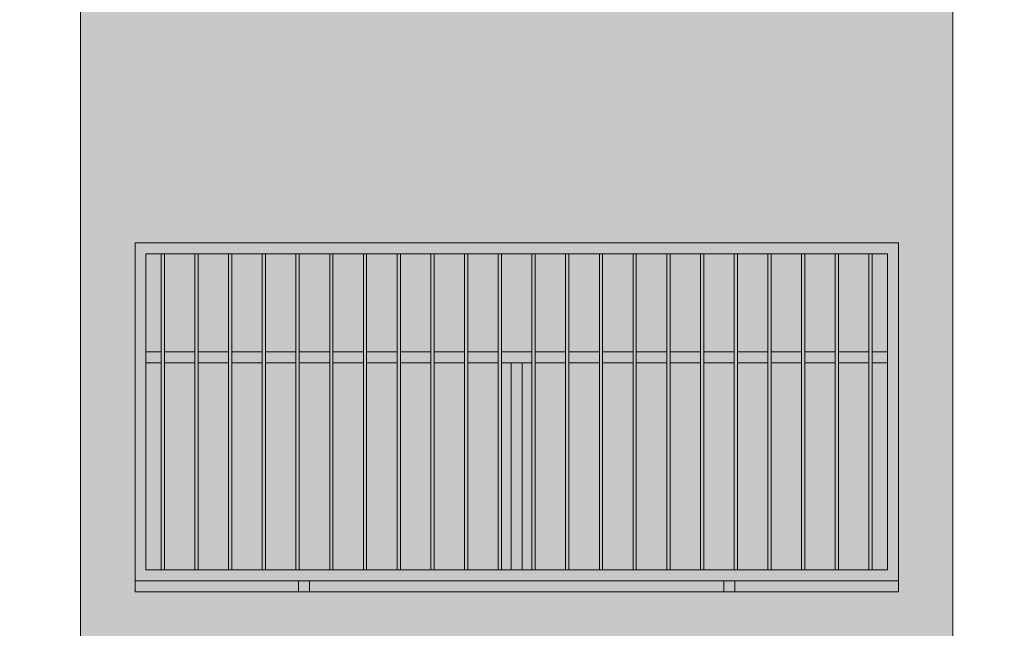
# Model space of a CAD drawing. Units: millimetres. Extents: x -76657 to 210727, y -43305 to 57325.
# Drawn here: x -63558 to -59044, y 7232 to 10024 of the extents above; entities that cross this region are included whole.
import ezdxf

# ---------------------------------------------------------------- set-up
doc = ezdxf.new("R2010")
doc.units = ezdxf.units.MM
for name, color, linetype, lineweight in [('A-GLAZ', 151, 'Continuous', 5), ('A-WALL', 113, 'Continuous', 5), ('A-WALL-PATT', 111, 'Continuous', 5), ('S-COLS', 52, 'Continuous', 5)]:
    doc.layers.add(name, color=color, linetype=linetype, lineweight=lineweight)

# ---------------------------------------------------------------- blocks, each defined once
blk = doc.blocks.new('Ventana corredera Doble _ Fijo - Ventana corredera Doble _ Fijo LAMAS NUEVA-632787-Cerrajería Norte A')
at = {"layer": 'A-GLAZ'}
h = blk.add_hatch(color=82, dxfattribs=at)
h.paths.add_polyline_path([(-69945.2, 850), (-68529.4, 850), (-68529.4, 2400), (-72029.4, 2400), (-72029.4, 850)], flags=0)
h.paths.add_polyline_path([(-71136.9, 900), (-71979.4, 900), (-71979.4, 2350), (-68579.4, 2350), (-68579.4, 900), (-71121.9, 900)], flags=0)
h = blk.add_hatch(color=82, dxfattribs=at)
h.paths.add_polyline_path([(-71979.4, 1900), (-71909.6, 1900), (-71909.6, 2350), (-71979.4, 2350)], flags=0)
h.paths.add_polyline_path([(-68579.4, 1900), (-68579.4, 2350), (-68649.2, 2350), (-68649.2, 1900)], flags=0)
h.paths.add_polyline_path([(-71431, 1900), (-71291.4, 1900), (-71291.4, 2350), (-71431, 2350)], flags=0)
h.paths.add_polyline_path([(-68664.2, 1900), (-68664.2, 2350), (-68803.7, 2350), (-68803.7, 1900)], flags=0)
h.paths.add_polyline_path([(-71446, 1900), (-71446, 2350), (-71585.5, 2350), (-71585.5, 1900), (-71529.4, 1900)], flags=0)
h.paths.add_polyline_path([(-71276.4, 1900), (-71136.9, 1900), (-71136.9, 2350), (-71276.4, 2350)], flags=0)
h.paths.add_polyline_path([(-68818.7, 1900), (-68818.7, 2350), (-68958.2, 2350), (-68958.2, 1900)], flags=0)
h.paths.add_polyline_path([(-68973.2, 1900), (-68973.2, 2350), (-69112.8, 2350), (-69112.8, 1900), (-69029.4, 1900)], flags=0)
h.paths.add_polyline_path([(-71894.6, 1900), (-71755.1, 1900), (-71755.1, 2350), (-71894.6, 2350), (-71894.6, 2265.2)], flags=0)
h.paths.add_polyline_path([(-71740.1, 1900), (-71600.5, 1900), (-71600.5, 2350), (-71740.1, 2350), (-71740.1, 2110.7)], flags=0)
h.paths.add_polyline_path([(-70827.8, 1900), (-70827.8, 2350), (-70967.3, 2350), (-70967.3, 1900), (-70929.4, 1900)], flags=0)
h.paths.add_polyline_path([(-70812.8, 1900), (-70673.2, 1900), (-70673.2, 2350), (-70812.8, 2350), (-70812.8, 2016.6)], flags=0)
h.paths.add_polyline_path([(-70658.2, 1900), (-70518.7, 1900), (-70518.7, 2350), (-70658.2, 2350), (-70658.2, 2171.1)], flags=0)
h.paths.add_polyline_path([(-69127.8, 1900), (-69127.8, 2350), (-69267.3, 2350), (-69267.3, 1900)], flags=0)
h.paths.add_polyline_path([(-70503.7, 1900), (-70364.2, 1900), (-70364.2, 2350), (-70503.7, 2350), (-70503.7, 2325.7)], flags=0)
h.paths.add_polyline_path([(-69282.3, 1900), (-69282.3, 2350), (-69421.9, 2350), (-69421.9, 1900)], flags=0)
h.paths.add_polyline_path([(-69436.9, 1900), (-69436.9, 2350), (-69576.4, 2350), (-69576.4, 1900)], flags=0)
h.paths.add_polyline_path([(-70349.2, 1900), (-70209.6, 1900), (-70209.6, 2350), (-70349.2, 2350)], flags=0)
h.paths.add_polyline_path([(-70194.6, 1900), (-70055.1, 1900), (-70055.1, 2350), (-70194.6, 2350)], flags=0)
h.paths.add_polyline_path([(-69591.4, 1900), (-69591.4, 2350), (-69731, 2350), (-69731, 1900), (-69629.4, 1900)], flags=0)
h.paths.add_polyline_path([(-71121.9, 1900), (-70982.3, 1900), (-70982.3, 2350), (-71121.9, 2350)], flags=0)
h.paths.add_polyline_path([(-70040.1, 1900), (-69900.5, 1900), (-69900.5, 2350), (-70040.1, 2350)], flags=0)
h.paths.add_polyline_path([(-69746, 1900), (-69746, 2350), (-69885.5, 2350), (-69885.5, 1900)], flags=0)
for points in [[(-71909.6, 900), (-71894.6, 900), (-71894.6, 2350), (-71909.6, 2350)], [(-71755.1, 900), (-71740.1, 900), (-71740.1, 2350), (-71755.1, 2350)], [(-71600.5, 900), (-71585.5, 900), (-71585.5, 2350), (-71600.5, 2350)], [(-71446, 900), (-71431, 900), (-71431, 2350), (-71446, 2350)], [(-71291.4, 900), (-71276.4, 900), (-71276.4, 2350), (-71291.4, 2350)], [(-71136.9, 900), (-71121.9, 900), (-71121.9, 2350), (-71136.9, 2350)], [(-70982.3, 900), (-70967.3, 900), (-70967.3, 2350), (-70982.3, 2350)], [(-70827.8, 900), (-70812.8, 900), (-70812.8, 2350), (-70827.8, 2350)], [(-70673.2, 900), (-70658.2, 900), (-70658.2, 2350), (-70673.2, 2350)], [(-70518.7, 900), (-70503.7, 900), (-70503.7, 2350), (-70518.7, 2350)], [(-70364.2, 900), (-70349.2, 900), (-70349.2, 2350), (-70364.2, 2350)], [(-70209.6, 900), (-70194.6, 900), (-70194.6, 2350), (-70209.6, 2350)], [(-70055.1, 900), (-70040.1, 900), (-70040.1, 2350), (-70055.1, 2350)], [(-69900.5, 900), (-69885.5, 900), (-69885.5, 2350), (-69900.5, 2350), (-69900.5, 1514.4)], [(-69746, 900), (-69731, 900), (-69731, 2350), (-69746, 2350), (-69746, 1514.4)], [(-69591.4, 900), (-69576.4, 900), (-69576.4, 2350), (-69591.4, 2350), (-69591.4, 1514.4)], [(-69436.9, 900), (-69421.9, 900), (-69421.9, 2350), (-69436.9, 2350), (-69436.9, 1514.4)], [(-69282.3, 900), (-69267.3, 900), (-69267.3, 2350), (-69282.3, 2350), (-69282.3, 1514.4)], [(-69127.8, 900), (-69112.8, 900), (-69112.8, 2350), (-69127.8, 2350), (-69127.8, 1514.4)], [(-68973.2, 900), (-68958.2, 900), (-68958.2, 2350), (-68973.2, 2350), (-68973.2, 1514.4)], [(-68818.7, 900), (-68803.7, 900), (-68803.7, 2350), (-68818.7, 2350), (-68818.7, 1514.4)], [(-68664.2, 900), (-68649.2, 900), (-68649.2, 2350), (-68664.2, 2350), (-68664.2, 1514.4)], [(-70254.4, 900), (-70254.4, 1850), (-70304.4, 1850), (-70304.4, 900)]]:
    blk.add_hatch(color=82, dxfattribs=at).paths.add_polyline_path(points, flags=0)
h = blk.add_hatch(color=82, dxfattribs=at)
h.paths.add_polyline_path([(-71276.4, 1850), (-71136.9, 1850), (-71136.9, 1900), (-71276.4, 1900)], flags=0)
h.paths.add_polyline_path([(-70967.3, 1850), (-70827.8, 1850), (-70827.8, 1900), (-70967.3, 1900)], flags=0)
h.paths.add_polyline_path([(-68579.4, 1850), (-68579.4, 1900), (-68649.2, 1900), (-68649.2, 1850)], flags=0)
h.paths.add_polyline_path([(-68664.2, 1850), (-68664.2, 1900), (-68803.7, 1900), (-68803.7, 1850)], flags=0)
h.paths.add_polyline_path([(-70812.8, 1850), (-70673.2, 1850), (-70673.2, 1900), (-70812.8, 1900)], flags=0)
h.paths.add_polyline_path([(-70658.2, 1850), (-70518.7, 1850), (-70518.7, 1900), (-70658.2, 1900)], flags=0)
h.paths.add_polyline_path([(-68818.7, 1850), (-68818.7, 1900), (-68958.2, 1900), (-68958.2, 1850)], flags=0)
h.paths.add_polyline_path([(-68973.2, 1850), (-68973.2, 1900), (-69112.8, 1900), (-69112.8, 1850), (-69079.4, 1850)], flags=0)
h.paths.add_polyline_path([(-70503.7, 1850), (-70364.2, 1850), (-70364.2, 1900), (-70503.7, 1900)], flags=0)
h.paths.add_polyline_path([(-70349.2, 1850), (-70209.6, 1850), (-70209.6, 1900), (-70349.2, 1900)], flags=0)
h.paths.add_polyline_path([(-69127.8, 1850), (-69127.8, 1900), (-69267.3, 1900), (-69267.3, 1850)], flags=0)
h.paths.add_polyline_path([(-70194.6, 1850), (-70055.1, 1850), (-70055.1, 1900), (-70194.6, 1900)], flags=0)
h.paths.add_polyline_path([(-69282.3, 1850), (-69282.3, 1900), (-69421.9, 1900), (-69421.9, 1850)], flags=0)
h.paths.add_polyline_path([(-70040.1, 1850), (-69900.5, 1850), (-69900.5, 1900), (-70040.1, 1900)], flags=0)
h.paths.add_polyline_path([(-69436.9, 1850), (-69436.9, 1900), (-69576.4, 1900), (-69576.4, 1850)], flags=0)
h.paths.add_polyline_path([(-71979.4, 1850), (-71909.6, 1850), (-71909.6, 1900), (-71979.4, 1900)], flags=0)
h.paths.add_polyline_path([(-71755.1, 1850), (-71755.1, 1900), (-71894.6, 1900), (-71894.6, 1850)], flags=0)
h.paths.add_polyline_path([(-69591.4, 1850), (-69591.4, 1900), (-69731, 1900), (-69731, 1850)], flags=0)
h.paths.add_polyline_path([(-69746, 1850), (-69746, 1900), (-69885.5, 1900), (-69885.5, 1850)], flags=0)
h.paths.add_polyline_path([(-71740.1, 1850), (-71600.5, 1850), (-71600.5, 1900), (-71740.1, 1900)], flags=0)
h.paths.add_polyline_path([(-71446, 1850), (-71446, 1900), (-71585.5, 1900), (-71585.5, 1850)], flags=0)
h.paths.add_polyline_path([(-71431, 1850), (-71291.4, 1850), (-71291.4, 1900), (-71431, 1900)], flags=0)
h.paths.add_polyline_path([(-71029.4, 1850), (-70982.3, 1850), (-70982.3, 1900), (-71121.9, 1900), (-71121.9, 1850)], flags=0)
h = blk.add_hatch(color=82, dxfattribs=at)
h.paths.add_polyline_path([(-70055.1, 900), (-70055.1, 1850), (-70194.6, 1850), (-70194.6, 900), (-70170.6, 900)], flags=0)
h.paths.add_polyline_path([(-70040.1, 900), (-69900.5, 900), (-69900.5, 1850), (-70040.1, 1850), (-70040.1, 978)], flags=0)
h.paths.add_polyline_path([(-71929.4, 900), (-71909.6, 900), (-71909.6, 1850), (-71979.4, 1850), (-71979.4, 900)], flags=0)
h.paths.add_polyline_path([(-70304.4, 900), (-70304.4, 1850), (-70349.2, 1850), (-70349.2, 900)], flags=0)
h.paths.add_polyline_path([(-70364.2, 900), (-70364.2, 1850), (-70503.7, 1850), (-70503.7, 900)], flags=0)
h.paths.add_polyline_path([(-70518.7, 900), (-70518.7, 1850), (-70658.2, 1850), (-70658.2, 900)], flags=0)
h.paths.add_polyline_path([(-69885.5, 900), (-69746, 900), (-69746, 1850), (-69885.5, 1850), (-69885.5, 1070.2)], flags=0)
h.paths.add_polyline_path([(-69731, 900), (-69591.4, 900), (-69591.4, 1850), (-69731, 1850), (-69731, 1162.5)], flags=0)
h.paths.add_polyline_path([(-69576.4, 900), (-69436.9, 900), (-69436.9, 1850), (-69576.4, 1850), (-69576.4, 1254.7)], flags=0)
h.paths.add_polyline_path([(-70254.4, 900), (-70209.6, 900), (-70209.6, 1850), (-70254.4, 1850)], flags=0)
h.paths.add_polyline_path([(-69421.9, 900), (-69282.3, 900), (-69282.3, 1850), (-69421.9, 1850), (-69421.9, 1347)], flags=0)
h.paths.add_polyline_path([(-71755.1, 900), (-71755.1, 1850), (-71894.6, 1850), (-71894.6, 900)], flags=0)
h.paths.add_polyline_path([(-69267.3, 900), (-69127.8, 900), (-69127.8, 1850), (-69267.3, 1850), (-69267.3, 1439.3)], flags=0)
h.paths.add_polyline_path([(-69112.8, 900), (-68973.2, 900), (-68973.2, 1850), (-69112.8, 1850), (-69112.8, 1383.4)], flags=0)
h.paths.add_polyline_path([(-71740.1, 900), (-71600.5, 900), (-71600.5, 1850), (-71740.1, 1850), (-71740.1, 992.9)], flags=0)
h.paths.add_polyline_path([(-71446, 900), (-71446, 1850), (-71585.5, 1850), (-71585.5, 900)], flags=0)
h.paths.add_polyline_path([(-71431, 900), (-71291.4, 900), (-71291.4, 1850), (-71431, 1850), (-71431, 1177.4)], flags=0)
h.paths.add_polyline_path([(-68958.2, 900), (-68818.7, 900), (-68818.7, 1850), (-68958.2, 1850), (-68958.2, 1228.9)], flags=0)
h.paths.add_polyline_path([(-71276.4, 900), (-71136.9, 900), (-71136.9, 1850), (-71276.4, 1850), (-71276.4, 1269.7)], flags=0)
h.paths.add_polyline_path([(-68803.7, 900), (-68664.2, 900), (-68664.2, 1850), (-68803.7, 1850), (-68803.7, 1074.3)], flags=0)
h.paths.add_polyline_path([(-68649.2, 900), (-68579.4, 900), (-68579.4, 1850), (-68649.2, 1850), (-68649.2, 919.8)], flags=0)
h.paths.add_polyline_path([(-71121.9, 900), (-70982.3, 900), (-70982.3, 1850), (-71121.9, 1850), (-71121.9, 1361.9)], flags=0)
h.paths.add_polyline_path([(-70673.2, 900), (-70673.2, 1850), (-70812.8, 1850), (-70812.8, 900)], flags=0)
h.paths.add_polyline_path([(-70967.3, 900), (-70827.8, 900), (-70827.8, 1850), (-70967.3, 1850), (-70967.3, 1454.2)], flags=0)
h = blk.add_hatch(color=82, dxfattribs=at)
h.paths.add_polyline_path([(-69329.4, 800), (-69329.4, 850), (-71229.4, 850), (-71229.4, 800), (-69945.2, 800)], flags=0)
h.paths.add_polyline_path([(-68529.4, 800), (-68529.4, 850), (-69279.4, 850), (-69279.4, 800), (-68579, 800)], flags=0)
h.paths.add_polyline_path([(-71979.4, 800), (-71279.4, 800), (-71279.4, 850), (-72029.4, 850), (-72029.4, 800)], flags=0)
h = blk.add_hatch(color=82, dxfattribs=at)
h.paths.add_polyline_path([(-71279.4, 800), (-71229.4, 800), (-71229.4, 850), (-71279.4, 850)], flags=0)
h.paths.add_polyline_path([(-69329.4, 800), (-69279.4, 800), (-69279.4, 850), (-69329.4, 850)], flags=0)
for p, q in [((-68529.4, 2400), (-72029.4, 2400)), ((-72029.4, 2400), (-72029.4, 850)), ((-68529.4, 850), (-68529.4, 2400)), ((-71979.4, 900), (-71979.4, 2350)), ((-71979.4, 2350), (-71909.6, 2350)), ((-71909.6, 2350), (-71894.6, 2350)), ((-71909.6, 2350), (-71909.6, 900)), ((-71894.6, 900), (-71894.6, 2350)), ((-71894.6, 2350), (-71755.1, 2350)), ((-71755.1, 2350), (-71740.1, 2350)), ((-71755.1, 2350), (-71755.1, 900)), ((-71740.1, 900), (-71740.1, 2350)), ((-71740.1, 2350), (-71600.5, 2350)), ((-71600.5, 2350), (-71585.5, 2350)), ((-71600.5, 2350), (-71600.5, 900)), ((-71585.5, 900), (-71585.5, 2350)), ((-71585.5, 2350), (-71446, 2350)), ((-71446, 2350), (-71431, 2350)), ((-71446, 2350), (-71446, 900)), ((-71431, 900), (-71431, 2350)), ((-71431, 2350), (-71291.4, 2350)), ((-71291.4, 2350), (-71276.4, 2350)), ((-71291.4, 2350), (-71291.4, 900)), ((-71276.4, 900), (-71276.4, 2350)), ((-71276.4, 2350), (-71136.9, 2350)), ((-71136.9, 2350), (-71121.9, 2350)), ((-71136.9, 2350), (-71136.9, 900)), ((-71121.9, 900), (-71121.9, 2350)), ((-71121.9, 2350), (-70982.3, 2350)), ((-70982.3, 2350), (-70967.3, 2350)), ((-70982.3, 2350), (-70982.3, 900)), ((-70967.3, 900), (-70967.3, 2350)), ((-70967.3, 2350), (-70827.8, 2350)), ((-70827.8, 2350), (-70812.8, 2350)), ((-70827.8, 2350), (-70827.8, 900)), ((-70812.8, 900), (-70812.8, 2350)), ((-70812.8, 2350), (-70673.2, 2350)), ((-70673.2, 2350), (-70658.2, 2350)), ((-70673.2, 2350), (-70673.2, 900)), ((-70658.2, 900), (-70658.2, 2350)), ((-70658.2, 2350), (-70518.7, 2350)), ((-70518.7, 2350), (-70503.7, 2350)), ((-70518.7, 2350), (-70518.7, 900)), ((-70503.7, 900), (-70503.7, 2350)), ((-70503.7, 2350), (-70364.2, 2350)), ((-70364.2, 2350), (-70349.2, 2350)), ((-70364.2, 2350), (-70364.2, 900)), ((-70349.2, 900), (-70349.2, 2350)), ((-70349.2, 2350), (-70209.6, 2350)), ((-70209.6, 2350), (-70194.6, 2350)), ((-70209.6, 2350), (-70209.6, 900)), ((-70194.6, 900), (-70194.6, 2350)), ((-70194.6, 2350), (-70055.1, 2350)), ((-70055.1, 2350), (-70040.1, 2350)), ((-70055.1, 2350), (-70055.1, 900)), ((-70040.1, 900), (-70040.1, 2350)), ((-70040.1, 2350), (-69900.5, 2350)), ((-69900.5, 2350), (-69885.5, 2350)), ((-69900.5, 2350), (-69900.5, 900)), ((-69885.5, 900), (-69885.5, 2350)), ((-69885.5, 2350), (-69746, 2350)), ((-69746, 2350), (-69731, 2350)), ((-69746, 2350), (-69746, 900)), ((-69731, 900), (-69731, 2350)), ((-69731, 2350), (-69591.4, 2350)), ((-69591.4, 2350), (-69576.4, 2350)), ((-69591.4, 2350), (-69591.4, 900)), ((-69576.4, 900), (-69576.4, 2350)), ((-69576.4, 2350), (-69436.9, 2350)), ((-69436.9, 2350), (-69421.9, 2350)), ((-69436.9, 2350), (-69436.9, 900)), ((-69421.9, 900), (-69421.9, 2350)), ((-69421.9, 2350), (-69282.3, 2350)), ((-69282.3, 2350), (-69267.3, 2350)), ((-69282.3, 2350), (-69282.3, 900)), ((-69267.3, 900), (-69267.3, 2350)), ((-69267.3, 2350), (-69127.8, 2350)), ((-69127.8, 2350), (-69112.8, 2350)), ((-69127.8, 2350), (-69127.8, 900)), ((-69112.8, 900), (-69112.8, 2350)), ((-69112.8, 2350), (-68973.2, 2350)), ((-68973.2, 2350), (-68958.2, 2350)), ((-68973.2, 2350), (-68973.2, 900)), ((-68958.2, 900), (-68958.2, 2350)), ((-68958.2, 2350), (-68818.7, 2350)), ((-68818.7, 2350), (-68803.7, 2350)), ((-68818.7, 2350), (-68818.7, 900)), ((-68803.7, 900), (-68803.7, 2350)), ((-68803.7, 2350), (-68664.2, 2350)), ((-68664.2, 2350), (-68649.2, 2350)), ((-68664.2, 2350), (-68664.2, 900)), ((-68649.2, 900), (-68649.2, 2350)), ((-68649.2, 2350), (-68579.4, 2350)), ((-68579.4, 2350), (-68579.4, 900)), ((-71979.4, 1900), (-71909.6, 1900)), ((-71894.6, 1900), (-71755.1, 1900)), ((-71740.1, 1900), (-71600.5, 1900)), ((-71585.5, 1900), (-71446, 1900)), ((-71431, 1900), (-71291.4, 1900)), ((-71276.4, 1900), (-71136.9, 1900)), ((-71121.9, 1900), (-70982.3, 1900)), ((-70967.3, 1900), (-70827.8, 1900)), ((-70812.8, 1900), (-70673.2, 1900)), ((-70658.2, 1900), (-70518.7, 1900)), ((-70503.7, 1900), (-70364.2, 1900)), ((-70349.2, 1900), (-70209.6, 1900)), ((-70194.6, 1900), (-70055.1, 1900)), ((-70040.1, 1900), (-69900.5, 1900)), ((-69885.5, 1900), (-69746, 1900)), ((-69731, 1900), (-69591.4, 1900)), ((-69576.4, 1900), (-69436.9, 1900)), ((-69421.9, 1900), (-69282.3, 1900)), ((-69267.3, 1900), (-69127.8, 1900)), ((-69112.8, 1900), (-68973.2, 1900)), ((-68958.2, 1900), (-68818.7, 1900)), ((-68803.7, 1900), (-68664.2, 1900)), ((-68649.2, 1900), (-68579.4, 1900)), ((-71979.4, 1850), (-71909.6, 1850)), ((-71894.6, 1850), (-71755.1, 1850)), ((-71740.1, 1850), (-71600.5, 1850)), ((-71585.5, 1850), (-71446, 1850)), ((-71431, 1850), (-71291.4, 1850)), ((-71276.4, 1850), (-71136.9, 1850)), ((-71121.9, 1850), (-70982.3, 1850)), ((-70967.3, 1850), (-70827.8, 1850)), ((-70812.8, 1850), (-70673.2, 1850)), ((-70658.2, 1850), (-70518.7, 1850)), ((-70503.7, 1850), (-70364.2, 1850)), ((-70349.2, 1850), (-70209.6, 1850)), ((-70304.4, 1850), (-70254.4, 1850)), ((-70304.4, 900), (-70304.4, 1850)), ((-70254.4, 900), (-70254.4, 1850)), ((-70194.6, 1850), (-70055.1, 1850)), ((-70040.1, 1850), (-69900.5, 1850)), ((-69885.5, 1850), (-69746, 1850)), ((-69731, 1850), (-69591.4, 1850)), ((-69576.4, 1850), (-69436.9, 1850)), ((-69421.9, 1850), (-69282.3, 1850)), ((-69267.3, 1850), (-69127.8, 1850)), ((-69112.8, 1850), (-68973.2, 1850)), ((-68958.2, 1850), (-68818.7, 1850)), ((-68803.7, 1850), (-68664.2, 1850)), ((-68649.2, 1850), (-68579.4, 1850)), ((-71909.6, 900), (-71979.4, 900)), ((-71894.6, 900), (-71909.6, 900)), ((-71755.1, 900), (-71894.6, 900)), ((-71740.1, 900), (-71755.1, 900)), ((-71600.5, 900), (-71740.1, 900)), ((-71585.5, 900), (-71600.5, 900)), ((-71446, 900), (-71585.5, 900)), ((-71431, 900), (-71446, 900)), ((-71291.4, 900), (-71431, 900)), ((-71276.4, 900), (-71291.4, 900)), ((-71136.9, 900), (-71276.4, 900)), ((-71121.9, 900), (-71136.9, 900)), ((-70982.3, 900), (-71121.9, 900)), ((-70967.3, 900), (-70982.3, 900)), ((-70827.8, 900), (-70967.3, 900)), ((-70812.8, 900), (-70827.8, 900)), ((-70673.2, 900), (-70812.8, 900)), ((-70658.2, 900), (-70673.2, 900)), ((-70518.7, 900), (-70658.2, 900)), ((-70503.7, 900), (-70518.7, 900)), ((-70364.2, 900), (-70503.7, 900)), ((-70349.2, 900), (-70364.2, 900)), ((-70209.6, 900), (-70349.2, 900)), ((-70194.6, 900), (-70209.6, 900)), ((-70055.1, 900), (-70194.6, 900)), ((-70040.1, 900), (-70055.1, 900)), ((-69900.5, 900), (-70040.1, 900)), ((-69885.5, 900), (-69900.5, 900)), ((-69746, 900), (-69885.5, 900)), ((-69731, 900), (-69746, 900)), ((-69591.4, 900), (-69731, 900)), ((-69576.4, 900), (-69591.4, 900)), ((-69436.9, 900), (-69576.4, 900)), ((-69421.9, 900), (-69436.9, 900)), ((-69282.3, 900), (-69421.9, 900)), ((-69267.3, 900), (-69282.3, 900)), ((-69127.8, 900), (-69267.3, 900)), ((-69112.8, 900), (-69127.8, 900)), ((-68973.2, 900), (-69112.8, 900)), ((-68958.2, 900), (-68973.2, 900)), ((-68818.7, 900), (-68958.2, 900)), ((-68803.7, 900), (-68818.7, 900)), ((-68664.2, 900), (-68803.7, 900)), ((-68649.2, 900), (-68664.2, 900)), ((-68579.4, 900), (-68649.2, 900)), ((-72029.4, 850), (-68529.4, 850)), ((-71229.4, 850), (-71279.4, 850)), ((-71279.4, 850), (-71279.4, 800)), ((-71229.4, 800), (-71229.4, 850)), ((-69279.4, 850), (-69329.4, 850)), ((-69329.4, 850), (-69329.4, 800)), ((-69279.4, 800), (-69279.4, 850)), ((-71279.4, 800), (-71229.4, 800)), ((-69329.4, 800), (-69279.4, 800))]:
    blk.add_line(p, q, dxfattribs=at)

msp = doc.modelspace()

# ---------------------------------------------------------------- hatches: boundary and pattern name
at = {"layer": 'A-WALL-PATT'}
h = msp.add_hatch(dxfattribs=at)
h.set_pattern_fill('FP_2', color=256, style=0, pattern_type=2)
h.set_pattern_definition([(0, (-18454.385, 0), (0, 75), []), (90, (-18454.38, 0), (-112.5, 75), [75, -75])])
h.paths.add_polyline_path([(-53551.5, -85), (-50279.4, -85), (-50279.4, 12815), (-54279.4, 12815), (-54279.4, -85)], flags=0)
h.paths.add_polyline_path([(-72279.4, -85), (-68279.4, -85), (-68279.4, 12815), (-72279.4, 12815), (-72279.4, 3764.7)], flags=0)
h.paths.add_polyline_path([(-63114.5, -85), (-59279.4, -85), (-59279.4, 12815), (-63279.4, 12815), (-63279.4, -85)], flags=0)
h.paths.add_polyline_path([(-42622.4, -85), (-41279.4, -85), (-41279.4, 12815), (-45279.4, 12815), (-45279.4, -85)], flags=0)
h.paths.add_polyline_path([(-28961, -85), (-27779.4, -85), (-27779.4, 12815), (-31779.4, 12815), (-31779.4, -85), (-31693.3, -85)], flags=0)
h.paths.add_polyline_path([(-27279.4, -85), (-27029.4, -85), (-27029.4, 2400), (-25379.4, 2400), (-25379.4, -85), (-23279.4, -85), (-23279.4, 12815), (-27279.4, 12815), (-27279.4, 1514.4)], flags=0)
h.paths.add_polyline_path([(-40779.4, -85), (-36779.4, -85), (-36779.4, 12815), (-40779.4, 12815), (-40779.4, 1514.4)], flags=0)
h.paths.add_polyline_path([(-49453.1, -85), (-45779.4, -85), (-45779.4, 12815), (-49779.4, 12815), (-49779.4, -85)], flags=0)
h.paths.add_polyline_path([(-67779.4, -85), (-63779.4, -85), (-63779.4, 12815), (-67779.4, 12815), (-67779.4, 1514.4)], flags=0)
h.paths.add_polyline_path([(-58779.4, -85), (-54779.4, -85), (-54779.4, 12815), (-58779.4, 12815), (-58779.4, 3764.7)], flags=0)
h.paths.add_polyline_path([(-36279.4, -85), (-32279.4, -85), (-32279.4, 12815), (-36279.4, 12815), (-36279.4, 1514.4)], flags=0)
h.paths.add_polyline_path([(-20764.2, -85), (-18779.4, -85), (-18779.4, 12815), (-22779.4, 12815), (-22779.4, -85), (-22130.3, -85)], flags=0)
h.paths.add_polyline_path([(-41529.4, 800), (-45029.4, 800), (-45029.4, 2400), (-41529.4, 2400), (-41529.4, 1514.4)], flags=0)
h.paths.add_polyline_path([(-69945.2, 800), (-72029.4, 800), (-72029.4, 2400), (-68529.4, 2400), (-68529.4, 800), (-68579, 800)], flags=0)
h.paths.add_polyline_path([(-63029.4, 800), (-63029.4, 2400), (-59529.4, 2400), (-59529.4, 800), (-61748.3, 800)], flags=0)
h.paths.add_polyline_path([(-40529.4, 800), (-40529.4, 2400), (-37029.4, 2400), (-37029.4, 800), (-39890.1, 800)], flags=0)
h.paths.add_polyline_path([(-20279.4, 800), (-21279.4, 800), (-21279.4, 2400), (-20279.4, 2400), (-20279.4, 1514.4)], flags=0)
h.paths.add_polyline_path([(-25129.4, 800), (-25129.4, 2400), (-23529.4, 2400), (-23529.4, 800), (-24862.6, 800)], flags=0)
h.paths.add_polyline_path([(-67529.4, 800), (-67529.4, 2400), (-64029.4, 2400), (-64029.4, 800), (-67212.9, 800)], flags=0)
h.paths.add_polyline_path([(-49453.1, 800), (-49529.4, 800), (-49529.4, 2400), (-46029.4, 2400), (-46029.4, 800), (-48087, 800)], flags=0)
h.paths.add_polyline_path([(-50529.4, 800), (-54029.4, 800), (-54029.4, 2400), (-50529.4, 2400), (-50529.4, 1514.4)], flags=0)
h.paths.add_polyline_path([(-34425.6, 800), (-36029.4, 800), (-36029.4, 2400), (-32529.4, 2400), (-32529.4, 800)], flags=0)
h.paths.add_polyline_path([(-58529.4, 800), (-58529.4, 2400), (-55029.4, 2400), (-55029.4, 800), (-56283.8, 800)], flags=0)
h.paths.add_polyline_path([(-19029.4, 800), (-20029.4, 800), (-20029.4, 2400), (-19029.4, 2400), (-19029.4, 1514.4)], flags=0)
h.paths.add_polyline_path([(-22529.4, 800), (-22529.4, 2400), (-21529.4, 2400), (-21529.4, 800), (-22130.3, 800)], flags=0)
h.paths.add_polyline_path([(-31529.4, 1800), (-31529.4, 2400), (-28029.4, 2400), (-28029.4, 1800), (-30327.2, 1800)], flags=0)
h.paths.add_polyline_path([(-19029.4, 4100), (-22529.4, 4100), (-22529.4, 5700), (-19029.4, 5700), (-19029.4, 4889.8)], flags=0)
h.paths.add_polyline_path([(-68529.4, 4100), (-72029.4, 4100), (-72029.4, 5700), (-68529.4, 5700)], flags=0)
h.paths.add_polyline_path([(-67529.4, 4100), (-67529.4, 5700), (-64029.4, 5700), (-64029.4, 4100), (-67212.9, 4100)], flags=0)
h.paths.add_polyline_path([(-34425.6, 4100), (-36029.4, 4100), (-36029.4, 5700), (-32529.4, 5700), (-32529.4, 4100)], flags=0)
h.paths.add_polyline_path([(-48087, 4100), (-49529.4, 4100), (-49529.4, 5700), (-46029.4, 5700), (-46029.4, 4100)], flags=0)
h.paths.add_polyline_path([(-27029.4, 4100), (-27029.4, 5700), (-23529.4, 5700), (-23529.4, 4100), (-26228.8, 4100)], flags=0)
h.paths.add_polyline_path([(-59529.4, 4100), (-63029.4, 4100), (-63029.4, 5700), (-59529.4, 5700)], flags=0)
h.paths.add_polyline_path([(-58529.4, 4100), (-58529.4, 5700), (-55029.4, 5700), (-55029.4, 4100), (-56283.8, 4100)], flags=0)
h.paths.add_polyline_path([(-53551.5, 4100), (-54029.4, 4100), (-54029.4, 5700), (-50529.4, 5700), (-50529.4, 4100), (-50819.2, 4100)], flags=0)
h.paths.add_polyline_path([(-45029.4, 4100), (-45029.4, 5700), (-41529.4, 5700), (-41529.4, 4100), (-42622.4, 4100)], flags=0)
h.paths.add_polyline_path([(-39890.1, 4100), (-40529.4, 4100), (-40529.4, 5700), (-37029.4, 5700), (-37029.4, 4100), (-37157.9, 4100)], flags=0)
h.paths.add_polyline_path([(-28029.4, 4100), (-31529.4, 4100), (-31529.4, 5700), (-28029.4, 5700)], flags=0)
h.paths.add_polyline_path([(-51502.3, 7400), (-54029.4, 7400), (-54029.4, 9000), (-50529.4, 9000), (-50529.4, 7400), (-51160.8, 7400)], flags=0)
h.paths.add_polyline_path([(-48087, 7400), (-49529.4, 7400), (-49529.4, 9000), (-46029.4, 9000), (-46029.4, 7400), (-47745.4, 7400)], flags=0)
h.paths.add_polyline_path([(-58529.4, 7400), (-58529.4, 9000), (-55029.4, 9000), (-55029.4, 7400), (-58333, 7400)], flags=0)
h.paths.add_polyline_path([(-23529.4, 7400), (-27029.4, 7400), (-27029.4, 9000), (-23529.4, 9000), (-23529.4, 8265.3)], flags=0)
h.paths.add_polyline_path([(-72029.4, 7400), (-72029.4, 9000), (-68529.4, 9000), (-68529.4, 7400), (-69945.2, 7400)], flags=0)
h.paths.add_polyline_path([(-45029.4, 7400), (-45029.4, 9000), (-41529.4, 9000), (-41529.4, 7400), (-42622.4, 7400)], flags=0)
h.paths.add_polyline_path([(-22529.4, 7400), (-22529.4, 9000), (-19029.4, 9000), (-19029.4, 7400), (-20764.2, 7400)], flags=0)
h.paths.add_polyline_path([(-40529.4, 7400), (-40529.4, 9000), (-37029.4, 9000), (-37029.4, 7400), (-39890.1, 7400)], flags=0)
h.paths.add_polyline_path([(-32529.4, 7400), (-36029.4, 7400), (-36029.4, 9000), (-32529.4, 9000), (-32529.4, 8265.3)], flags=0)
h.paths.add_polyline_path([(-59529.4, 7400), (-63029.4, 7400), (-63029.4, 9000), (-59529.4, 9000), (-59529.4, 8265.3)], flags=0)
h.paths.add_polyline_path([(-64480.6, 7400), (-67529.4, 7400), (-67529.4, 9000), (-64029.4, 9000), (-64029.4, 7400)], flags=0)
h.paths.add_polyline_path([(-28029.4, 7400), (-31529.4, 7400), (-31529.4, 9000), (-28029.4, 9000), (-28029.4, 8265.3)], flags=0)
h.paths.add_polyline_path([(-47062.4, 10700), (-49529.4, 10700), (-49529.4, 12300), (-46029.4, 12300), (-46029.4, 10700), (-46720.8, 10700)], flags=0)
h.paths.add_polyline_path([(-64029.4, 10700), (-67529.4, 10700), (-67529.4, 12300), (-64029.4, 12300), (-64029.4, 10796.9)], flags=0)
h.paths.add_polyline_path([(-63029.4, 10700), (-63029.4, 12300), (-59529.4, 12300), (-59529.4, 10700), (-62772.9, 10700)], flags=0)
h.paths.add_polyline_path([(-58529.4, 10700), (-58529.4, 12300), (-55029.4, 12300), (-55029.4, 10700), (-58333, 10700)], flags=0)
h.paths.add_polyline_path([(-51160.8, 10700), (-54029.4, 10700), (-54029.4, 12300), (-50529.4, 12300), (-50529.4, 10700), (-50819.2, 10700)], flags=0)
h.paths.add_polyline_path([(-45029.4, 10700), (-45029.4, 12300), (-41529.4, 12300), (-41529.4, 10700), (-45013.1, 10700)], flags=0)
h.paths.add_polyline_path([(-40529.4, 10700), (-40529.4, 12300), (-37029.4, 12300), (-37029.4, 10700), (-40231.7, 10700)], flags=0)
h.paths.add_polyline_path([(-36029.4, 10700), (-36029.4, 12300), (-32529.4, 12300), (-32529.4, 10700), (-35791.7, 10700)], flags=0)
h.paths.add_polyline_path([(-31529.4, 10700), (-31529.4, 12300), (-28029.4, 12300), (-28029.4, 10700), (-31351.8, 10700)], flags=0)
h.paths.add_polyline_path([(-68529.4, 10700), (-72029.4, 10700), (-72029.4, 12300), (-68529.4, 12300), (-68529.4, 11640.7)], flags=0)
h.paths.add_polyline_path([(-27029.4, 10700), (-27029.4, 12300), (-23529.4, 12300), (-23529.4, 10700), (-26911.8, 10700)], flags=0)
h.paths.add_polyline_path([(-22529.4, 10700), (-22529.4, 12300), (-19029.4, 12300), (-19029.4, 10700), (-22471.9, 10700)], flags=0)

# ---------------------------------------------------------------- linework, layer by layer
at = {"layer": 'A-WALL'}
for p, q in [((-63029.4, 7400), (-63029.4, 9000)), ((-63029.4, 9000), (-59529.4, 9000)), ((-59529.4, 9000), (-59529.4, 7400)), ((-59529.4, 7400), (-63029.4, 7400))]:
    msp.add_line(p, q, dxfattribs=at)
at = {"layer": 'S-COLS'}
for p, q in [((-63279.4, 12815), (-63279.4, -300)), ((-59279.4, -300), (-59279.4, 12815))]:
    msp.add_line(p, q, dxfattribs=at)

# ---------------------------------------------------------------- block references
at = {"layer": 'A-GLAZ'}
msp.add_blockref('Ventana corredera Doble _ Fijo - Ventana corredera Doble _ Fijo LAMAS NUEVA-632787-Cerrajería Norte A', (9000, 6600), dxfattribs=at)

doc.saveas('drawing.dxf')
